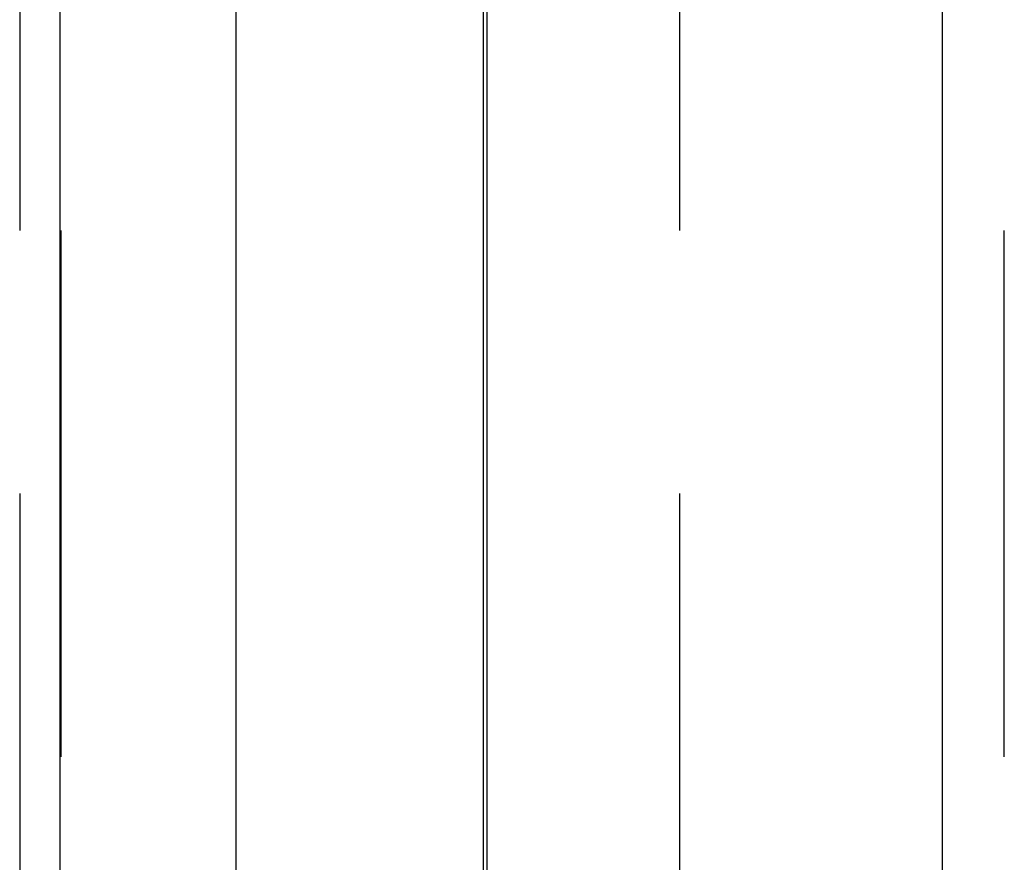
# Model space of a CAD drawing. Extents: x -78 to 78, y -178 to 220.
# Drawn here: x 61 to 66, y 62 to 66 of the extents above; entities that cross this region are included whole.
import ezdxf

# ---------------------------------------------------------------- set-up
doc = ezdxf.new("R2010")
doc.units = 0
doc.header["$LTSCALE"] = 10
doc.linetypes.add('VERDECKT', pattern=[0.375, 0.25, -0.125])
doc.layers.get('0').update_dxf_attribs({"linetype": 'CONTINUOUS'})
doc.layers.add('STEMPEL', color=3, linetype='CONTINUOUS')

# ---------------------------------------------------------------- blocks, each defined once
blk = doc.blocks.new('A$C413A04FC')
at = {"color": 1, "linetype": 'VERDECKT', "extrusion": (0, 1, -2e-16)}
for p, q in [((61.5, 40), (61.5, 69.2)), ((61.30304, 67.5), (61.30304, 40)), ((64.43456, 67.5), (64.43456, 40)), ((65.9754, 40), (65.9754, 67.5))]:
    blk.add_line(p, q, dxfattribs=at)
at = {"color": 3, "linetype": 'CONTINUOUS', "extrusion": (0, 1, -2e-16)}
for p, q in [((62.32834, 67.5), (62.32834, 40)), ((63.50398, 40), (63.50398, 67.5)), ((63.52163, 40), (63.52163, 67.5)), ((65.68011, 67.5), (65.68011, 40))]:
    blk.add_line(p, q, dxfattribs=at)
at = {"color": 1}
blk.add_polyline3d([(61.4948, 61.9572, 0), (61.4949, 62.0335, 0), (61.4949, 62.1097, 0), (61.4949, 62.186, 0), (61.4949, 62.2622, 0), (61.4949, 62.3384, 0), (61.4949, 62.4147, 0), (61.4949, 62.4909, 0), (61.4949, 62.5672, 0), (61.4949, 62.6434, 0), (61.4949, 62.7196, 0), (61.4949, 62.7959, 0), (61.4949, 62.8721, 0), (61.495, 62.9484, 0), (61.495, 63.0246, 0), (61.495, 63.1008, 0), (61.495, 63.1771, 0), (61.495, 63.2533, 0), (61.495, 63.3296, 0), (61.495, 63.4058, 0), (61.495, 63.4821, 0), (61.495, 63.5583, 0), (61.495, 63.6345, 0), (61.495, 63.7108, 0), (61.495, 63.787, 0), (61.4951, 63.8633, 0), (61.4951, 63.9395, 0), (61.4951, 64.0157, 0), (61.4951, 64.092, 0), (61.4951, 64.1682, 0), (61.4951, 64.2445, 0), (61.4951, 64.3207, 0), (61.4951, 64.3969, 0), (61.4951, 64.4732, 0), (61.4951, 64.5494, 0), (61.4951, 64.6257, 0), (61.4951, 64.7019, 0), (61.4952, 64.7781, 0), (61.4952, 64.8544, 0), (61.4952, 64.9306, 0), (61.4952, 65.0069, 0), (61.4952, 65.0831, 0), (61.4952, 65.1593, 0), (61.4952, 65.2356, 0), (61.4952, 65.3118, 0), (61.4952, 65.3881, 0), (61.4952, 65.4643, 0), (61.4952, 65.5405, 0), (61.4952, 65.6168, 0), (61.4953, 65.693, 0), (61.4953, 65.7693, 0), (61.4953, 65.8455, 0), (61.4953, 65.9217, 0), (61.4953, 65.998, 0), (61.4953, 66.0742, 0)], dxfattribs=at)

msp = doc.modelspace()

# ---------------------------------------------------------------- block references
at = {"layer": 'STEMPEL'}
msp.add_blockref('A$C413A04FC', (0, 0), dxfattribs=at)

doc.saveas('drawing.dxf')
